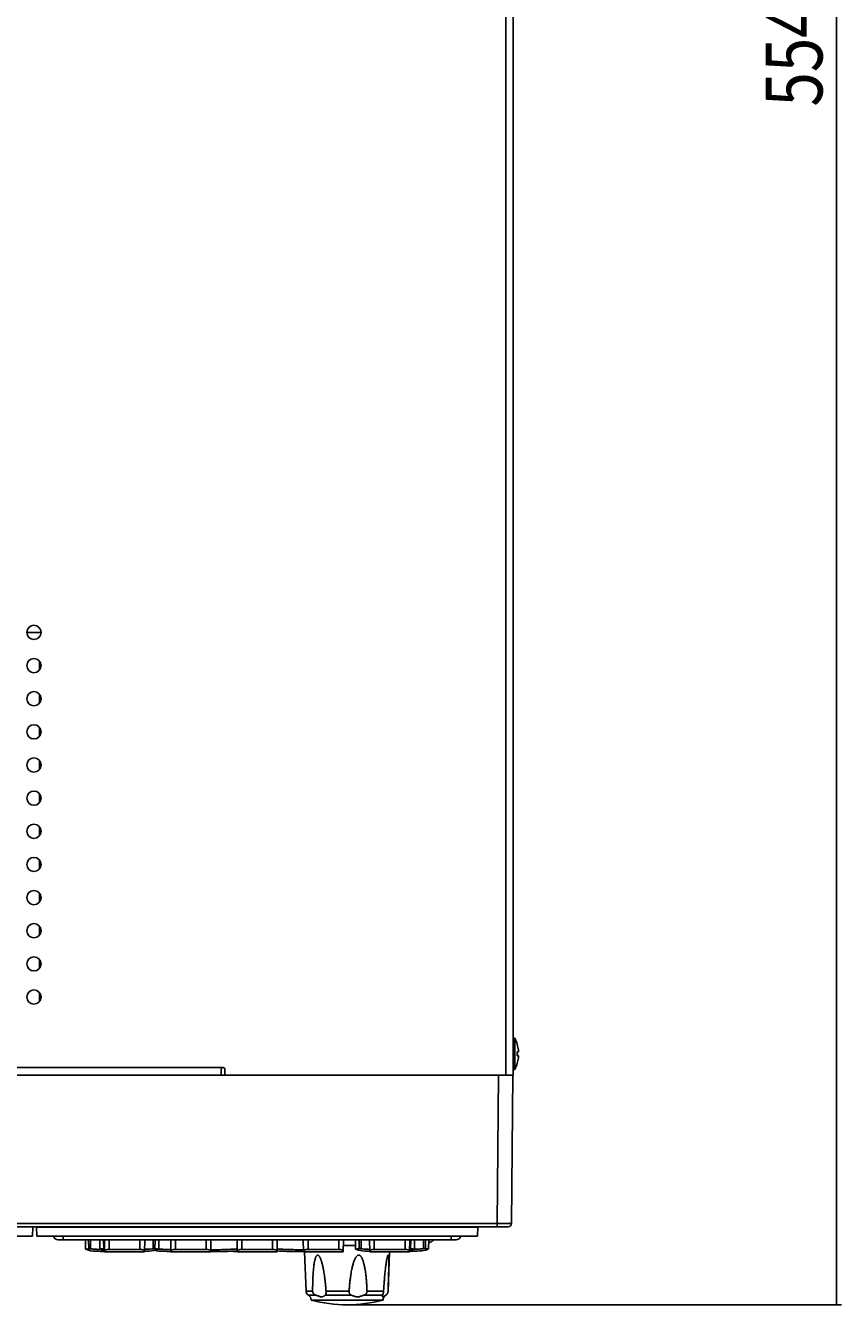
# Model space of a CAD drawing. Units: millimetres. Extents: x -178 to 855, y -254 to 635.
# Drawn here: x 52 to 225, y 81 to 351 of the extents above; entities that cross this region are included whole.
import ezdxf

# ---------------------------------------------------------------- set-up
doc = ezdxf.new("R2010")
doc.units = ezdxf.units.MM
doc.header["$MEASUREMENT"] = 0
doc.layers.get('0').update_dxf_attribs({"lineweight": 0})
doc.layers.add('05_PRT_AXIS', color=7, linetype='Continuous', lineweight=0)
doc.layers.add('05_SHT_AXIS', color=7, linetype='Continuous', lineweight=0)

# ---------------------------------------------------------------- blocks, each defined once
blk = doc.blocks.new('Block_4')
at = {"color": 2, "lineweight": 25}
for p, q in [((223.54, 81.2), (223.54, 358.25)), ((121.13, 81.2), (224.54, 81.2))]:
    blk.add_line(p, q, dxfattribs=at)
at = {"insert": (220.54, 334.25), "char_height": 0.2, "attachment_point": 7, "rotation": 90}
blk.add_mtext('\\C2;\\FTxt|b0|i0|c1;\\H12.000000;\\W0.800000;554.1', dxfattribs=at)

msp = doc.modelspace()

# ---------------------------------------------------------------- linework, layer by layer
at = {"color": 3, "lineweight": 25}
for p, q in [((153.68, 129.7), (153.68, 627.2)), ((155.18, 626.4), (155.18, 129.7)), ((55.13, 215.25), (55.13, 217.15)), ((55.13, 208.25), (55.13, 210.15)), ((55.13, 201.25), (55.13, 203.15)), ((55.13, 194.25), (55.13, 196.15)), ((55.13, 187.25), (55.13, 189.15)), ((55.13, 180.25), (55.13, 182.15)), ((55.13, 173.25), (55.13, 175.15)), ((55.13, 166.25), (55.13, 168.15)), ((55.13, 159.25), (55.13, 161.15)), ((55.13, 152.25), (55.13, 154.15)), ((55.13, 145.25), (55.13, 147.15)), ((93.93, 131.3), (-55.67, 131.3)), ((93.53, 129.7), (93.53, 130.71)), ((94.33, 129.7), (94.33, 130.9)), ((155.18, 129.7), (153.98, 129.7))]:
    msp.add_line(p, q, dxfattribs=at)
at = {"color": 7, "lineweight": 25}
for p, q in [((52.48, 223.2), (55.48, 223.2)), ((156.08, 136.2), (156.1, 136.2)), ((156.08, 134.6), (156.32, 134.6)), ((156.32, 133.8), (156.08, 133.8)), ((156.1, 132.2), (156.08, 132.2)), ((-115.42, 129.7), (153.98, 129.7)), ((151.86, 98.39), (152.13, 129.7)), ((154.86, 98.39), (155.13, 129.7)), ((-115.9, 97.7), (154.16, 97.7)), ((-113.6, 98.39), (151.86, 98.39)), ((53.72, 97.7), (53.67, 95.7)), ((54.54, 97.7), (54.59, 95.7)), ((147.72, 97.6), (54.54, 97.6)), ((147.72, 97.7), (147.67, 95.7)), ((151.86, 98.39), (151.86, 97.7)), ((53.67, 95.7), (-27.41, 95.7)), ((147.67, 95.7), (54.59, 95.7)), ((143.14, 94.9), (59.11, 94.9)), ((60.13, 94.9), (60.13, 95.7)), ((64.88, 94.9), (64.91, 92.94)), ((65.53, 94.9), (65.55, 93.05)), ((65.96, 94.9), (65.96, 93.03)), ((67.88, 94.9), (67.91, 92.97)), ((68.69, 94.9), (68.72, 93.05)), ((68.88, 94.9), (68.92, 92.4)), ((69.88, 94.9), (69.88, 92.9)), ((76.38, 94.9), (76.38, 92.9)), ((77.38, 94.9), (77.33, 92.4)), ((79.14, 94.9), (79.14, 93.04)), ((79.57, 94.9), (79.54, 93.05)), ((80.38, 94.9), (80.34, 92.97)), ((82.88, 94.9), (82.92, 92.4)), ((83.88, 94.9), (83.88, 92.9)), ((90.38, 94.9), (90.38, 92.9)), ((91.38, 94.9), (91.33, 92.4)), ((96.88, 94.9), (96.92, 92.4)), ((97.88, 94.9), (97.88, 92.9)), ((104.38, 94.9), (104.38, 92.9)), ((105.38, 94.9), (105.33, 92.4)), ((110.88, 94.9), (110.92, 92.4)), ((111.88, 94.9), (111.88, 92.9)), ((118.38, 94.9), (118.38, 92.9)), ((119.38, 94.9), (119.33, 92.4)), ((121.88, 94.9), (121.91, 92.97)), ((122.69, 94.9), (122.72, 93.05)), ((123.11, 94.9), (123.11, 93.04)), ((124.88, 94.9), (124.92, 92.4)), ((125.88, 94.9), (125.88, 92.9)), ((132.38, 94.9), (132.38, 92.9)), ((133.38, 94.9), (133.33, 92.4)), ((133.57, 94.9), (133.54, 93.05)), ((134.38, 94.9), (134.34, 92.97)), ((136.29, 94.9), (136.29, 93.08)), ((136.73, 94.9), (136.7, 93.1)), ((137.38, 94.9), (137.34, 92.99)), ((142.13, 94.9), (142.13, 95.7)), ((77.34, 92.4), (68.92, 92.4)), ((76.38, 92.9), (69.88, 92.9)), ((77.34, 92.51), (77.42, 92.51)), ((91.34, 92.4), (82.92, 92.4)), ((90.38, 92.9), (83.88, 92.9)), ((96.82, 92.6), (96.9, 92.61)), ((105.34, 92.4), (96.92, 92.4)), ((104.38, 92.9), (97.88, 92.9)), ((105.34, 92.61), (105.42, 92.6)), ((119.34, 92.4), (110.92, 92.4)), ((118.38, 92.9), (111.88, 92.9)), ((124.83, 92.51), (124.91, 92.51)), ((133.34, 92.4), (124.92, 92.4)), ((132.38, 92.9), (125.88, 92.9)), ((133.34, 92.48), (133.48, 92.49)), ((134.35, 92.92), (134.23, 92.92)), ((111.46, 84.06), (112.86, 84.06)), ((115.68, 84.06), (120.57, 84.06)), ((124.34, 84.06), (127.84, 84.06)), ((113.55, 83.24), (111.95, 83.24)), ((112.53, 82.2), (127.73, 82.2)), ((121.05, 83.24), (115.5, 83.24)), ((127.63, 83.24), (123.66, 83.24)), ((128.31, 83.24), (128.28, 83.24))]:
    msp.add_line(p, q, dxfattribs=at)
for points in [[(64.91, 92.93), (65.11, 92.85), (65.52, 92.71), (65.98, 92.62), (66.47, 92.56), (66.98, 92.53), (67.5, 92.5), (68.04, 92.48), (68.58, 92.47), (68.92, 92.47)], [(67.91, 92.97), (68.13, 92.87), (68.55, 92.74), (68.92, 92.66)], [(77.42, 92.51), (77.89, 92.54), (78.36, 92.56), (78.82, 92.6), (79.26, 92.65), (79.69, 92.73), (80.11, 92.87), (80.34, 92.97)], [(79.55, 92.71), (79.98, 92.62), (80.47, 92.56), (80.98, 92.53), (81.5, 92.5), (82.04, 92.48), (82.58, 92.47), (82.92, 92.47)], [(91.34, 92.44), (91.52, 92.44), (92.12, 92.44), (92.72, 92.44), (93.31, 92.45), (93.87, 92.46), (94.41, 92.47), (94.92, 92.49), (95.42, 92.51), (95.89, 92.54), (96.36, 92.56), (96.82, 92.6)], [(95.34, 92.51), (95.5, 92.5), (96.04, 92.48), (96.58, 92.47), (96.92, 92.47)], [(105.42, 92.6), (105.88, 92.56), (106.35, 92.54), (106.83, 92.51), (107.32, 92.49), (107.84, 92.48), (108.37, 92.46), (108.94, 92.45), (109.52, 92.44), (110.12, 92.44), (110.72, 92.44), (110.92, 92.44)], [(121.91, 92.97), (122.13, 92.87), (122.55, 92.74), (122.98, 92.65), (123.42, 92.6), (123.88, 92.56), (124.35, 92.54), (124.83, 92.51)], [(133.34, 92.66), (133.69, 92.73), (134.11, 92.87), (134.34, 92.97)], [(133.48, 92.49), (133.97, 92.51), (134.45, 92.53), (134.92, 92.55), (135.38, 92.58), (135.83, 92.61), (136.28, 92.67), (136.7, 92.75), (137.12, 92.89), (137.34, 92.99)]]:
    msp.add_lwpolyline(points, dxfattribs=at)
for points in [[(156.32, 135), (156.28, 135.41), (156.2, 135.81), (156.08, 136.2)], [(156.08, 133.8), (156.1, 134.07), (156.1, 134.33), (156.08, 134.6)], [(156.08, 132.2), (156.2, 132.59), (156.28, 132.99), (156.32, 133.4)], [(156.33, 134.88), (156.33, 134.92), (156.33, 134.96), (156.32, 135)], [(156.32, 133.4), (156.33, 133.42), (156.33, 133.45), (156.33, 133.47)], [(154.16, 97.7), (154.54, 97.7), (154.85, 98.01), (154.86, 98.39)], [(154.16, 97.7), (154.54, 97.7), (154.85, 98.01), (154.85, 98.39)], [(58.13, 95.7), (58.23, 95.24), (58.64, 94.9), (59.11, 94.9)], [(58.13, 95.7), (58.22, 95.24), (58.63, 94.9), (59.11, 94.9)], [(137.37, 94.32), (137.77, 94.4), (138.14, 94.6), (138.43, 94.9)], [(143.14, 94.9), (143.62, 94.9), (144.03, 95.24), (144.12, 95.7)], [(143.15, 94.9), (143.62, 94.9), (144.03, 95.24), (144.13, 95.7)], [(67.91, 92.89), (67.95, 92.89), (67.99, 92.89), (68.03, 92.88)], [(68.03, 92.88), (68.06, 92.88), (68.08, 92.88), (68.11, 92.88)], [(80.35, 92.98), (80.38, 92.97), (80.41, 92.97), (80.44, 92.97)], [(111.46, 84.06), (111.48, 83.72), (111.66, 83.41), (111.95, 83.24)], [(112.53, 82.2), (112.53, 82.63), (112.31, 83.02), (111.95, 83.24)], [(112.53, 82.2), (117.51, 80.87), (122.75, 80.87), (127.73, 82.2)], [(128.31, 83.24), (127.94, 83.02), (127.72, 82.63), (127.73, 82.2)]]:
    msp.add_open_spline(points, degree=3, dxfattribs=at)
for points, knots in [([(156.32, 134.6), (156.33, 134.6), (156.33, 134.6), (156.33, 134.61), (156.33, 134.61), (156.33, 134.62), (156.33, 134.62), (156.34, 134.63), (156.34, 134.63), (156.34, 134.64), (156.34, 134.65), (156.34, 134.66), (156.34, 134.67), (156.34, 134.68), (156.34, 134.69), (156.34, 134.7), (156.34, 134.71), (156.34, 134.72), (156.34, 134.74), (156.34, 134.75), (156.34, 134.77), (156.34, 134.78), (156.34, 134.8), (156.34, 134.81), (156.34, 134.83), (156.34, 134.84), (156.34, 134.86), (156.33, 134.88)], [0, 0, 0, 0, 1, 1, 1, 2, 2, 2, 3, 3, 3, 4, 4, 4, 5, 5, 5, 6, 6, 6, 7, 7, 7, 8, 8, 8, 9, 9, 9, 9]), ([(156.33, 133.47), (156.33, 133.49), (156.33, 133.51), (156.33, 133.53), (156.34, 133.54), (156.34, 133.56), (156.34, 133.58), (156.34, 133.59), (156.34, 133.61), (156.34, 133.62), (156.34, 133.64), (156.34, 133.65), (156.34, 133.66), (156.34, 133.68), (156.34, 133.69), (156.34, 133.7), (156.34, 133.71), (156.34, 133.72), (156.34, 133.74), (156.34, 133.74), (156.34, 133.75), (156.34, 133.76), (156.34, 133.77), (156.34, 133.77), (156.33, 133.78), (156.33, 133.79), (156.33, 133.79), (156.33, 133.8), (156.33, 133.8), (156.33, 133.8), (156.32, 133.8)], [0, 0, 0, 0, 1, 1, 1, 2, 2, 2, 3, 3, 3, 4, 4, 4, 5, 5, 5, 6, 6, 6, 7, 7, 7, 8, 8, 8, 9, 9, 9, 10, 10, 10, 10]), ([(151.86, 98.39), (152.11, 98.39), (152.37, 98.39), (152.63, 98.39), (152.87, 98.39), (153.12, 98.38), (153.36, 98.39), (153.56, 98.39), (153.76, 98.4), (153.98, 98.39), (154.14, 98.38), (154.31, 98.37), (154.45, 98.39), (154.54, 98.4), (154.61, 98.43), (154.75, 98.39), (154.8, 98.38), (154.85, 98.36), (154.86, 98.39)], [0, 0, 0, 0, 1, 1, 1, 2, 2, 2, 3, 3, 3, 4, 4, 4, 5, 5, 5, 6, 6, 6, 6]), ([(65.55, 93.05), (65.42, 93.02), (65.29, 92.99), (65.16, 92.97), (65.09, 92.96), (65.01, 92.95), (64.94, 92.94)], [0, 0, 0, 0, 1, 1, 1, 2, 2, 2, 2]), ([(65.96, 93.03), (65.91, 93.04), (65.85, 93.04), (65.8, 93.05), (65.75, 93.05), (65.7, 93.06), (65.66, 93.06), (65.62, 93.06), (65.59, 93.06), (65.55, 93.05)], [0, 0, 0, 0, 1, 1, 1, 2, 2, 2, 3, 3, 3, 3]), ([(67.91, 92.89), (67.59, 92.9), (67.26, 92.91), (66.94, 92.93), (66.61, 92.95), (66.28, 92.97), (65.96, 93.03)], [0, 0, 0, 0, 1, 1, 1, 2, 2, 2, 2]), ([(68.72, 93.05), (68.64, 93.04), (68.56, 93.02), (68.47, 93.01), (68.4, 93), (68.33, 93), (68.27, 92.99), (68.21, 92.98), (68.16, 92.98), (68.1, 92.98), (68.06, 92.98), (68.02, 92.98), (67.99, 92.97), (67.98, 92.97), (67.96, 92.96), (67.93, 92.97), (67.92, 92.97), (67.91, 92.98), (67.91, 92.97)], [0, 0, 0, 0, 1, 1, 1, 2, 2, 2, 3, 3, 3, 4, 4, 4, 5, 5, 5, 6, 6, 6, 6]), ([(68.91, 93.06), (68.88, 93.06), (68.85, 93.06), (68.82, 93.06), (68.79, 93.06), (68.75, 93.06), (68.72, 93.05)], [0, 0, 0, 0, 1, 1, 1, 2, 2, 2, 2]), ([(68.92, 92.6), (68.92, 92.62), (68.93, 92.64), (68.94, 92.66), (68.96, 92.68), (68.99, 92.7), (69.01, 92.72), (69.05, 92.74), (69.09, 92.76), (69.12, 92.77), (69.17, 92.79), (69.22, 92.81), (69.27, 92.82), (69.33, 92.84), (69.39, 92.85), (69.46, 92.86), (69.52, 92.88), (69.59, 92.89), (69.66, 92.89), (69.73, 92.9), (69.81, 92.9), (69.88, 92.9)], [0, 0, 0, 0, 1, 1, 1, 2, 2, 2, 3, 3, 3, 4, 4, 4, 5, 5, 5, 6, 6, 6, 7, 7, 7, 7]), ([(76.38, 92.9), (76.45, 92.9), (76.52, 92.9), (76.6, 92.89), (76.67, 92.89), (76.73, 92.88), (76.8, 92.86), (76.86, 92.85), (76.92, 92.84), (76.98, 92.82), (77.03, 92.81), (77.09, 92.79), (77.13, 92.77), (77.17, 92.76), (77.21, 92.74), (77.25, 92.72), (77.27, 92.7), (77.3, 92.68), (77.32, 92.66), (77.33, 92.64), (77.34, 92.62), (77.34, 92.6)], [0, 0, 0, 0, 1, 1, 1, 2, 2, 2, 3, 3, 3, 4, 4, 4, 5, 5, 5, 6, 6, 6, 7, 7, 7, 7]), ([(79.14, 93.04), (78.8, 92.99), (78.45, 92.97), (78.1, 92.95), (77.85, 92.94), (77.6, 92.92), (77.34, 92.91)], [0, 0, 0, 0, 1, 1, 1, 2, 2, 2, 2]), ([(79.54, 93.05), (79.5, 93.06), (79.47, 93.06), (79.43, 93.06), (79.39, 93.06), (79.34, 93.06), (79.3, 93.05), (79.25, 93.05), (79.2, 93.04), (79.14, 93.04)], [0, 0, 0, 0, 1, 1, 1, 2, 2, 2, 3, 3, 3, 3]), ([(79.54, 93.05), (79.62, 93.04), (79.7, 93.02), (79.78, 93.01), (79.85, 93), (79.92, 93), (79.99, 92.99), (80.04, 92.98), (80.1, 92.98), (80.15, 92.98), (80.19, 92.98), (80.23, 92.98), (80.26, 92.97), (80.28, 92.97), (80.3, 92.96), (80.32, 92.97), (80.33, 92.97), (80.35, 92.98), (80.34, 92.97)], [0, 0, 0, 0, 1, 1, 1, 2, 2, 2, 3, 3, 3, 4, 4, 4, 5, 5, 5, 6, 6, 6, 6]), ([(82.91, 92.87), (82.62, 92.87), (82.32, 92.88), (82.03, 92.88), (81.67, 92.9), (81.3, 92.91), (80.94, 92.93), (80.77, 92.94), (80.6, 92.95), (80.44, 92.97)], [0, 0, 0, 0, 1, 1, 1, 2, 2, 2, 3, 3, 3, 3]), ([(82.92, 92.6), (82.92, 92.62), (82.93, 92.64), (82.94, 92.66), (82.96, 92.68), (82.99, 92.7), (83.01, 92.72), (83.05, 92.74), (83.09, 92.76), (83.12, 92.77), (83.17, 92.79), (83.22, 92.81), (83.27, 92.82), (83.33, 92.84), (83.39, 92.85), (83.46, 92.86), (83.52, 92.88), (83.59, 92.89), (83.66, 92.89), (83.73, 92.9), (83.81, 92.9), (83.88, 92.9)], [0, 0, 0, 0, 1, 1, 1, 2, 2, 2, 3, 3, 3, 4, 4, 4, 5, 5, 5, 6, 6, 6, 7, 7, 7, 7]), ([(90.38, 92.9), (90.45, 92.9), (90.52, 92.9), (90.6, 92.89), (90.67, 92.89), (90.73, 92.88), (90.8, 92.86), (90.86, 92.85), (90.92, 92.84), (90.98, 92.82), (91.03, 92.81), (91.09, 92.79), (91.13, 92.77), (91.17, 92.76), (91.21, 92.74), (91.25, 92.72), (91.27, 92.7), (91.3, 92.68), (91.32, 92.66), (91.33, 92.64), (91.34, 92.62), (91.34, 92.6)], [0, 0, 0, 0, 1, 1, 1, 2, 2, 2, 3, 3, 3, 4, 4, 4, 5, 5, 5, 6, 6, 6, 7, 7, 7, 7]), ([(96.91, 93.01), (96.64, 92.98), (96.37, 92.96), (96.1, 92.95), (95.7, 92.93), (95.3, 92.91), (94.9, 92.89), (94.46, 92.87), (94.02, 92.86), (93.58, 92.85), (93.12, 92.84), (92.66, 92.84), (92.2, 92.84), (91.92, 92.84), (91.63, 92.84), (91.34, 92.84)], [0, 0, 0, 0, 1, 1, 1, 2, 2, 2, 3, 3, 3, 4, 4, 4, 5, 5, 5, 5]), ([(96.92, 92.6), (96.92, 92.62), (96.93, 92.64), (96.94, 92.66), (96.96, 92.68), (96.99, 92.7), (97.01, 92.72), (97.05, 92.74), (97.09, 92.76), (97.12, 92.77), (97.17, 92.79), (97.22, 92.81), (97.27, 92.82), (97.33, 92.84), (97.39, 92.85), (97.46, 92.86), (97.52, 92.88), (97.59, 92.89), (97.66, 92.89), (97.73, 92.9), (97.81, 92.9), (97.88, 92.9)], [0, 0, 0, 0, 1, 1, 1, 2, 2, 2, 3, 3, 3, 4, 4, 4, 5, 5, 5, 6, 6, 6, 7, 7, 7, 7]), ([(104.38, 92.9), (104.45, 92.9), (104.52, 92.9), (104.6, 92.89), (104.67, 92.89), (104.73, 92.88), (104.8, 92.86), (104.86, 92.85), (104.92, 92.84), (104.98, 92.82), (105.03, 92.81), (105.09, 92.79), (105.13, 92.77), (105.17, 92.76), (105.21, 92.74), (105.25, 92.72), (105.27, 92.7), (105.3, 92.68), (105.32, 92.66), (105.33, 92.64), (105.34, 92.62), (105.34, 92.6)], [0, 0, 0, 0, 1, 1, 1, 2, 2, 2, 3, 3, 3, 4, 4, 4, 5, 5, 5, 6, 6, 6, 7, 7, 7, 7]), ([(110.91, 92.84), (110.68, 92.84), (110.44, 92.84), (110.2, 92.84), (109.74, 92.84), (109.28, 92.84), (108.82, 92.85), (108.37, 92.86), (107.92, 92.87), (107.47, 92.89), (107.05, 92.9), (106.64, 92.92), (106.22, 92.95), (105.93, 92.96), (105.63, 92.98), (105.34, 93.01)], [0, 0, 0, 0, 1, 1, 1, 2, 2, 2, 3, 3, 3, 4, 4, 4, 5, 5, 5, 5]), ([(110.92, 92.6), (110.92, 92.62), (110.93, 92.64), (110.94, 92.66), (110.96, 92.68), (110.99, 92.7), (111.01, 92.72), (111.05, 92.74), (111.09, 92.76), (111.12, 92.77), (111.17, 92.79), (111.22, 92.81), (111.27, 92.82), (111.33, 92.84), (111.39, 92.85), (111.46, 92.86), (111.52, 92.88), (111.59, 92.89), (111.66, 92.89), (111.73, 92.9), (111.81, 92.9), (111.88, 92.9)], [0, 0, 0, 0, 1, 1, 1, 2, 2, 2, 3, 3, 3, 4, 4, 4, 5, 5, 5, 6, 6, 6, 7, 7, 7, 7]), ([(118.38, 92.9), (118.45, 92.9), (118.52, 92.9), (118.6, 92.89), (118.67, 92.89), (118.73, 92.88), (118.8, 92.86), (118.86, 92.85), (118.92, 92.84), (118.98, 92.82), (119.03, 92.81), (119.09, 92.79), (119.13, 92.77), (119.17, 92.76), (119.21, 92.74), (119.25, 92.72), (119.27, 92.7), (119.3, 92.68), (119.32, 92.66), (119.33, 92.64), (119.34, 92.62), (119.34, 92.6)], [0, 0, 0, 0, 1, 1, 1, 2, 2, 2, 3, 3, 3, 4, 4, 4, 5, 5, 5, 6, 6, 6, 7, 7, 7, 7]), ([(122.72, 93.05), (122.64, 93.04), (122.56, 93.02), (122.47, 93.01), (122.4, 93), (122.33, 93), (122.27, 92.99), (122.21, 92.98), (122.16, 92.98), (122.1, 92.98), (122.06, 92.98), (122.02, 92.98), (121.99, 92.97), (121.98, 92.97), (121.96, 92.96), (121.93, 92.97), (121.92, 92.97), (121.91, 92.98), (121.91, 92.97)], [0, 0, 0, 0, 1, 1, 1, 2, 2, 2, 3, 3, 3, 4, 4, 4, 5, 5, 5, 6, 6, 6, 6]), ([(123.11, 93.04), (123.06, 93.04), (123.01, 93.05), (122.96, 93.05), (122.91, 93.06), (122.87, 93.06), (122.82, 93.06), (122.79, 93.06), (122.75, 93.06), (122.72, 93.05)], [0, 0, 0, 0, 1, 1, 1, 2, 2, 2, 3, 3, 3, 3]), ([(124.91, 92.91), (124.68, 92.92), (124.45, 92.93), (124.22, 92.95), (123.85, 92.97), (123.48, 92.98), (123.11, 93.04)], [0, 0, 0, 0, 1, 1, 1, 2, 2, 2, 2]), ([(124.92, 92.6), (124.92, 92.62), (124.93, 92.64), (124.94, 92.66), (124.96, 92.68), (124.99, 92.7), (125.01, 92.72), (125.05, 92.74), (125.09, 92.76), (125.12, 92.77), (125.17, 92.79), (125.22, 92.81), (125.27, 92.82), (125.33, 92.84), (125.39, 92.85), (125.46, 92.86), (125.52, 92.88), (125.59, 92.89), (125.66, 92.89), (125.73, 92.9), (125.81, 92.9), (125.88, 92.9)], [0, 0, 0, 0, 1, 1, 1, 2, 2, 2, 3, 3, 3, 4, 4, 4, 5, 5, 5, 6, 6, 6, 7, 7, 7, 7]), ([(132.38, 92.9), (132.45, 92.9), (132.52, 92.9), (132.6, 92.89), (132.67, 92.89), (132.73, 92.88), (132.8, 92.86), (132.86, 92.85), (132.92, 92.84), (132.98, 92.82), (133.03, 92.81), (133.09, 92.79), (133.13, 92.77), (133.17, 92.76), (133.21, 92.74), (133.25, 92.72), (133.27, 92.7), (133.3, 92.68), (133.32, 92.66), (133.33, 92.64), (133.34, 92.62), (133.34, 92.6)], [0, 0, 0, 0, 1, 1, 1, 2, 2, 2, 3, 3, 3, 4, 4, 4, 5, 5, 5, 6, 6, 6, 7, 7, 7, 7]), ([(133.54, 93.05), (133.5, 93.06), (133.47, 93.06), (133.43, 93.06), (133.41, 93.06), (133.38, 93.06), (133.35, 93.06)], [0, 0, 0, 0, 1, 1, 1, 2, 2, 2, 2]), ([(133.54, 93.05), (133.62, 93.04), (133.7, 93.02), (133.78, 93.01), (133.85, 93), (133.92, 93), (133.99, 92.99), (134.04, 92.98), (134.1, 92.98), (134.15, 92.98), (134.19, 92.98), (134.23, 92.98), (134.26, 92.97), (134.28, 92.97), (134.3, 92.96), (134.32, 92.97), (134.33, 92.97), (134.35, 92.98), (134.34, 92.97)], [0, 0, 0, 0, 1, 1, 1, 2, 2, 2, 3, 3, 3, 4, 4, 4, 5, 5, 5, 6, 6, 6, 6]), ([(136.29, 93.08), (135.97, 93.02), (135.64, 93), (135.31, 92.98), (134.99, 92.96), (134.67, 92.94), (134.35, 92.92)], [0, 0, 0, 0, 1, 1, 1, 2, 2, 2, 2]), ([(136.7, 93.1), (136.67, 93.1), (136.64, 93.11), (136.6, 93.11), (136.55, 93.11), (136.51, 93.1), (136.46, 93.1), (136.4, 93.09), (136.35, 93.08), (136.29, 93.08)], [0, 0, 0, 0, 1, 1, 1, 2, 2, 2, 3, 3, 3, 3]), ([(136.7, 93.1), (136.83, 93.07), (136.97, 93.04), (137.1, 93.02), (137.17, 93.01), (137.24, 93), (137.32, 92.99)], [0, 0, 0, 0, 1, 1, 1, 2, 2, 2, 2]), ([(115.48, 86.32), (115.47, 86.45), (115.45, 86.58), (115.44, 86.7), (115.41, 86.94), (115.38, 87.17), (115.34, 87.41), (115.31, 87.61), (115.28, 87.82), (115.25, 88.03), (115.22, 88.21), (115.19, 88.4), (115.15, 88.58), (115.12, 88.75), (115.09, 88.91), (115.06, 89.07), (115.03, 89.22), (115, 89.36), (114.96, 89.51), (114.93, 89.63), (114.9, 89.76), (114.87, 89.88), (114.84, 89.99), (114.81, 90.11), (114.78, 90.22), (114.75, 90.31), (114.72, 90.41), (114.69, 90.51), (114.66, 90.59), (114.63, 90.68), (114.6, 90.77), (114.57, 90.84), (114.54, 90.92), (114.51, 90.99), (114.48, 91.06), (114.45, 91.12), (114.42, 91.18), (114.39, 91.24), (114.36, 91.3), (114.33, 91.35), (114.3, 91.4), (114.27, 91.45), (114.24, 91.49), (114.21, 91.53), (114.18, 91.56), (114.15, 91.59), (114.12, 91.62), (114.09, 91.65), (114.05, 91.66), (114.03, 91.68), (114, 91.69), (113.96, 91.7), (113.94, 91.7), (113.91, 91.7), (113.88, 91.7), (113.85, 91.69), (113.82, 91.68), (113.8, 91.66), (113.77, 91.64), (113.74, 91.62), (113.71, 91.59), (113.68, 91.56), (113.66, 91.53), (113.63, 91.49), (113.61, 91.45), (113.58, 91.4), (113.56, 91.35), (113.53, 91.3), (113.51, 91.25), (113.49, 91.19), (113.46, 91.13), (113.44, 91.07), (113.42, 91), (113.4, 90.93), (113.38, 90.86), (113.36, 90.78), (113.34, 90.7), (113.32, 90.62), (113.3, 90.54), (113.28, 90.45), (113.26, 90.36), (113.24, 90.26), (113.22, 90.16), (113.2, 90.06), (113.19, 89.95), (113.17, 89.83), (113.15, 89.72), (113.14, 89.6), (113.12, 89.46), (113.1, 89.32), (113.08, 89.19), (113.07, 89.03), (113.05, 88.87), (113.03, 88.72), (113.02, 88.54), (113, 88.36), (112.99, 88.17), (112.97, 87.97), (112.96, 87.76), (112.95, 87.55), (112.93, 87.31), (112.92, 87.07), (112.91, 86.83), (112.9, 86.56), (112.89, 86.28), (112.88, 86.01), (112.87, 85.69), (112.87, 85.38), (112.86, 85.06), (112.86, 84.73), (112.86, 84.4), (112.86, 84.06)], [0, 0, 0, 0, 1, 1, 1, 2, 2, 2, 3, 3, 3, 4, 4, 4, 5, 5, 5, 6, 6, 6, 7, 7, 7, 8, 8, 8, 9, 9, 9, 10, 10, 10, 11, 11, 11, 12, 12, 12, 13, 13, 13, 14, 14, 14, 15, 15, 15, 16, 16, 16, 17, 17, 17, 18, 18, 18, 19, 19, 19, 20, 20, 20, 21, 21, 21, 22, 22, 22, 23, 23, 23, 24, 24, 24, 25, 25, 25, 26, 26, 26, 27, 27, 27, 28, 28, 28, 29, 29, 29, 30, 30, 30, 31, 31, 31, 32, 32, 32, 33, 33, 33, 34, 34, 34, 35, 35, 35, 36, 36, 36, 37, 37, 37, 37]), ([(124.34, 84.06), (124.33, 84.38), (124.32, 84.7), (124.3, 85.02), (124.29, 85.31), (124.27, 85.61), (124.25, 85.91), (124.23, 86.18), (124.21, 86.44), (124.19, 86.7), (124.16, 86.94), (124.14, 87.17), (124.11, 87.41), (124.09, 87.61), (124.06, 87.82), (124.03, 88.03), (124.01, 88.21), (123.98, 88.4), (123.95, 88.58), (123.92, 88.75), (123.89, 88.91), (123.86, 89.07), (123.83, 89.22), (123.8, 89.36), (123.77, 89.51), (123.74, 89.63), (123.71, 89.76), (123.68, 89.88), (123.65, 89.99), (123.62, 90.11), (123.59, 90.22), (123.56, 90.31), (123.53, 90.41), (123.5, 90.51), (123.47, 90.59), (123.44, 90.68), (123.4, 90.77), (123.37, 90.84), (123.34, 90.92), (123.3, 90.99), (123.27, 91.06), (123.24, 91.12), (123.2, 91.18), (123.17, 91.24), (123.14, 91.3), (123.1, 91.35), (123.06, 91.4), (123.03, 91.45), (122.99, 91.49), (122.95, 91.53), (122.92, 91.56), (122.87, 91.59), (122.84, 91.62), (122.8, 91.65), (122.76, 91.66), (122.72, 91.68), (122.68, 91.69), (122.64, 91.7), (122.6, 91.7), (122.57, 91.7), (122.53, 91.7), (122.49, 91.69), (122.45, 91.68), (122.42, 91.66), (122.37, 91.64), (122.33, 91.62), (122.3, 91.59), (122.26, 91.56), (122.22, 91.53), (122.18, 91.49), (122.14, 91.45), (122.1, 91.4), (122.07, 91.35), (122.03, 91.3), (121.99, 91.25), (121.96, 91.19), (121.92, 91.13), (121.88, 91.07), (121.85, 91), (121.81, 90.93), (121.78, 90.86), (121.75, 90.78), (121.71, 90.7), (121.68, 90.62), (121.64, 90.54), (121.61, 90.45), (121.57, 90.36), (121.54, 90.26), (121.51, 90.16), (121.47, 90.06), (121.44, 89.95), (121.4, 89.83), (121.37, 89.72), (121.34, 89.6), (121.3, 89.46), (121.27, 89.33), (121.23, 89.19), (121.2, 89.03), (121.16, 88.87), (121.13, 88.72), (121.09, 88.54), (121.06, 88.36), (121.02, 88.17), (120.99, 87.97), (120.95, 87.76), (120.92, 87.55), (120.88, 87.31), (120.85, 87.07), (120.82, 86.83), (120.78, 86.56), (120.75, 86.28), (120.72, 86.01), (120.69, 85.69), (120.66, 85.38), (120.63, 85.06), (120.61, 84.73), (120.59, 84.4), (120.57, 84.06)], [0, 0, 0, 0, 1, 1, 1, 2, 2, 2, 3, 3, 3, 4, 4, 4, 5, 5, 5, 6, 6, 6, 7, 7, 7, 8, 8, 8, 9, 9, 9, 10, 10, 10, 11, 11, 11, 12, 12, 12, 13, 13, 13, 14, 14, 14, 15, 15, 15, 16, 16, 16, 17, 17, 17, 18, 18, 18, 19, 19, 19, 20, 20, 20, 21, 21, 21, 22, 22, 22, 23, 23, 23, 24, 24, 24, 25, 25, 25, 26, 26, 26, 27, 27, 27, 28, 28, 28, 29, 29, 29, 30, 30, 30, 31, 31, 31, 32, 32, 32, 33, 33, 33, 34, 34, 34, 35, 35, 35, 36, 36, 36, 37, 37, 37, 38, 38, 38, 39, 39, 39, 39]), ([(128.58, 91.14), (128.57, 91.09), (128.57, 91.05), (128.56, 91), (128.54, 90.93), (128.53, 90.86), (128.51, 90.78), (128.5, 90.7), (128.49, 90.62), (128.47, 90.54), (128.46, 90.45), (128.44, 90.36), (128.43, 90.26), (128.41, 90.16), (128.4, 90.06), (128.38, 89.95), (128.36, 89.83), (128.35, 89.72), (128.33, 89.6), (128.31, 89.46), (128.3, 89.32), (128.28, 89.19), (128.26, 89.03), (128.24, 88.87), (128.22, 88.72), (128.2, 88.54), (128.18, 88.36), (128.16, 88.17), (128.14, 87.97), (128.12, 87.76), (128.1, 87.55), (128.08, 87.31), (128.06, 87.07), (128.04, 86.83), (128.01, 86.56), (127.99, 86.28), (127.97, 86.01), (127.94, 85.69), (127.92, 85.38), (127.9, 85.06), (127.88, 84.73), (127.86, 84.4), (127.84, 84.06)], [0, 0, 0, 0, 1, 1, 1, 2, 2, 2, 3, 3, 3, 4, 4, 4, 5, 5, 5, 6, 6, 6, 7, 7, 7, 8, 8, 8, 9, 9, 9, 10, 10, 10, 11, 11, 11, 12, 12, 12, 13, 13, 13, 14, 14, 14, 14]), ([(128.79, 84.06), (128.8, 84.38), (128.81, 84.7), (128.82, 85.02), (128.83, 85.31), (128.84, 85.61), (128.85, 85.91), (128.86, 86.18), (128.87, 86.44), (128.88, 86.7), (128.88, 86.94), (128.89, 87.17), (128.9, 87.41), (128.9, 87.61), (128.91, 87.82), (128.91, 88.03), (128.92, 88.21), (128.92, 88.4), (128.92, 88.58), (128.93, 88.75), (128.93, 88.91), (128.93, 89.07), (128.94, 89.22), (128.94, 89.36), (128.94, 89.51), (128.94, 89.63), (128.94, 89.76), (128.94, 89.88), (128.94, 89.99), (128.94, 90.11), (128.94, 90.22), (128.94, 90.31), (128.94, 90.41), (128.94, 90.51), (128.93, 90.59), (128.93, 90.68), (128.93, 90.77), (128.93, 90.84), (128.92, 90.92), (128.92, 90.99), (128.92, 91.06), (128.91, 91.12), (128.91, 91.18), (128.91, 91.24), (128.9, 91.3), (128.9, 91.35), (128.89, 91.4), (128.89, 91.44), (128.88, 91.49), (128.87, 91.52), (128.87, 91.56), (128.86, 91.59), (128.85, 91.62), (128.84, 91.64), (128.83, 91.66), (128.83, 91.68), (128.82, 91.69), (128.81, 91.7), (128.8, 91.7), (128.79, 91.7), (128.78, 91.7), (128.76, 91.69), (128.75, 91.68), (128.75, 91.66), (128.73, 91.64), (128.72, 91.62), (128.71, 91.59), (128.7, 91.56), (128.69, 91.52), (128.67, 91.49), (128.66, 91.44), (128.65, 91.4), (128.64, 91.35), (128.62, 91.3), (128.61, 91.25), (128.6, 91.19), (128.59, 91.17), (128.59, 91.15), (128.58, 91.14)], [0, 0, 0, 0, 1, 1, 1, 2, 2, 2, 3, 3, 3, 4, 4, 4, 5, 5, 5, 6, 6, 6, 7, 7, 7, 8, 8, 8, 9, 9, 9, 10, 10, 10, 11, 11, 11, 12, 12, 12, 13, 13, 13, 14, 14, 14, 15, 15, 15, 16, 16, 16, 17, 17, 17, 18, 18, 18, 19, 19, 19, 20, 20, 20, 21, 21, 21, 22, 22, 22, 23, 23, 23, 24, 24, 24, 25, 25, 25, 26, 26, 26, 26]), ([(112.86, 84.06), (112.86, 84.05), (112.86, 84.04), (112.86, 84.03), (112.86, 84.02), (112.86, 84.01), (112.86, 84), (112.86, 83.99), (112.86, 83.98), (112.86, 83.97), (112.86, 83.96), (112.86, 83.95), (112.86, 83.93), (112.87, 83.92), (112.87, 83.91), (112.87, 83.9), (112.87, 83.88), (112.88, 83.87), (112.88, 83.86), (112.88, 83.84), (112.89, 83.83), (112.89, 83.81), (112.9, 83.79), (112.9, 83.78), (112.91, 83.76), (112.92, 83.74), (112.92, 83.73), (112.93, 83.71), (112.94, 83.69), (112.95, 83.68), (112.96, 83.66), (112.97, 83.65), (112.98, 83.63), (112.99, 83.62), (113, 83.6), (113.01, 83.59), (113.03, 83.58), (113.04, 83.56), (113.05, 83.55), (113.06, 83.53), (113.08, 83.52), (113.09, 83.51), (113.11, 83.49), (113.12, 83.48), (113.13, 83.47), (113.15, 83.46), (113.16, 83.44), (113.18, 83.43), (113.19, 83.42), (113.21, 83.41), (113.22, 83.4), (113.24, 83.39), (113.25, 83.38), (113.27, 83.37), (113.29, 83.36), (113.31, 83.35), (113.32, 83.34), (113.34, 83.33), (113.36, 83.32), (113.38, 83.31), (113.4, 83.3), (113.43, 83.29), (113.45, 83.28), (113.47, 83.27), (113.5, 83.26), (113.52, 83.25), (113.55, 83.24)], [0, 0, 0, 0, 1, 1, 1, 2, 2, 2, 3, 3, 3, 4, 4, 4, 5, 5, 5, 6, 6, 6, 7, 7, 7, 8, 8, 8, 9, 9, 9, 10, 10, 10, 11, 11, 11, 12, 12, 12, 13, 13, 13, 14, 14, 14, 15, 15, 15, 16, 16, 16, 17, 17, 17, 18, 18, 18, 19, 19, 19, 20, 20, 20, 21, 21, 21, 22, 22, 22, 22]), ([(115.68, 84.06), (115.66, 84.38), (115.63, 84.7), (115.61, 85.02), (115.58, 85.31), (115.56, 85.61), (115.53, 85.91), (115.51, 86.05), (115.5, 86.18), (115.48, 86.32)], [0, 0, 0, 0, 1, 1, 1, 2, 2, 2, 3, 3, 3, 3]), ([(115.7, 83.82), (115.69, 83.82), (115.69, 83.83), (115.69, 83.83), (115.69, 83.85), (115.69, 83.86), (115.69, 83.87), (115.69, 83.89), (115.69, 83.9), (115.69, 83.91), (115.69, 83.92), (115.69, 83.93), (115.69, 83.94), (115.68, 83.95), (115.68, 83.96), (115.68, 83.97), (115.68, 83.98), (115.68, 83.99), (115.68, 84), (115.68, 84.01), (115.68, 84.02), (115.68, 84.03), (115.68, 84.04), (115.68, 84.05), (115.68, 84.06)], [0, 0, 0, 0, 1, 1, 1, 2, 2, 2, 3, 3, 3, 4, 4, 4, 5, 5, 5, 6, 6, 6, 7, 7, 7, 8, 8, 8, 8]), ([(120.57, 84.06), (120.57, 84.05), (120.57, 84.04), (120.57, 84.03), (120.57, 84.02), (120.57, 84.01), (120.57, 84), (120.57, 83.99), (120.57, 83.98), (120.57, 83.97), (120.57, 83.96), (120.56, 83.95), (120.56, 83.93), (120.56, 83.92), (120.56, 83.91), (120.56, 83.9), (120.57, 83.88), (120.57, 83.87), (120.57, 83.86), (120.57, 83.84), (120.57, 83.83), (120.57, 83.81), (120.57, 83.79), (120.57, 83.78), (120.58, 83.76), (120.58, 83.74), (120.58, 83.73), (120.59, 83.71), (120.59, 83.69), (120.6, 83.68), (120.61, 83.66), (120.61, 83.65), (120.62, 83.63), (120.63, 83.62), (120.63, 83.6), (120.64, 83.59), (120.65, 83.58), (120.66, 83.56), (120.67, 83.55), (120.68, 83.53), (120.68, 83.52), (120.69, 83.51), (120.7, 83.49), (120.72, 83.48), (120.73, 83.47), (120.74, 83.46), (120.75, 83.44), (120.76, 83.43), (120.77, 83.42), (120.78, 83.41), (120.79, 83.4), (120.8, 83.39), (120.81, 83.38), (120.83, 83.37), (120.84, 83.36), (120.85, 83.35), (120.87, 83.34), (120.88, 83.33), (120.9, 83.32), (120.91, 83.31), (120.93, 83.3), (120.95, 83.29), (120.97, 83.28), (120.98, 83.27), (121.01, 83.26), (121.03, 83.25), (121.05, 83.24)], [0, 0, 0, 0, 1, 1, 1, 2, 2, 2, 3, 3, 3, 4, 4, 4, 5, 5, 5, 6, 6, 6, 7, 7, 7, 8, 8, 8, 9, 9, 9, 10, 10, 10, 11, 11, 11, 12, 12, 12, 13, 13, 13, 14, 14, 14, 15, 15, 15, 16, 16, 16, 17, 17, 17, 18, 18, 18, 19, 19, 19, 20, 20, 20, 21, 21, 21, 22, 22, 22, 22]), ([(123.66, 83.24), (123.68, 83.25), (123.71, 83.26), (123.74, 83.27), (123.77, 83.28), (123.79, 83.29), (123.82, 83.3), (123.84, 83.31), (123.87, 83.33), (123.89, 83.34), (123.91, 83.35), (123.93, 83.36), (123.95, 83.37), (123.97, 83.38), (123.99, 83.39), (124, 83.41), (124.02, 83.42), (124.04, 83.43), (124.06, 83.45), (124.07, 83.46), (124.09, 83.47), (124.1, 83.48), (124.12, 83.5), (124.13, 83.51), (124.14, 83.52), (124.16, 83.54), (124.17, 83.55), (124.18, 83.56), (124.19, 83.58), (124.2, 83.59), (124.22, 83.6), (124.23, 83.62), (124.24, 83.63), (124.25, 83.65), (124.26, 83.66), (124.27, 83.68), (124.27, 83.7), (124.28, 83.71), (124.29, 83.73), (124.3, 83.75), (124.3, 83.76), (124.31, 83.78), (124.31, 83.79), (124.32, 83.81), (124.32, 83.82), (124.32, 83.83), (124.32, 83.85), (124.33, 83.86), (124.33, 83.87), (124.33, 83.89), (124.33, 83.9), (124.33, 83.91), (124.34, 83.92), (124.34, 83.93), (124.34, 83.94), (124.34, 83.95), (124.34, 83.96), (124.34, 83.97), (124.34, 83.98), (124.34, 83.99), (124.34, 84), (124.34, 84.01), (124.34, 84.02), (124.34, 84.03), (124.34, 84.04), (124.34, 84.05), (124.34, 84.06)], [0, 0, 0, 0, 1, 1, 1, 2, 2, 2, 3, 3, 3, 4, 4, 4, 5, 5, 5, 6, 6, 6, 7, 7, 7, 8, 8, 8, 9, 9, 9, 10, 10, 10, 11, 11, 11, 12, 12, 12, 13, 13, 13, 14, 14, 14, 15, 15, 15, 16, 16, 16, 17, 17, 17, 18, 18, 18, 19, 19, 19, 20, 20, 20, 21, 21, 21, 22, 22, 22, 22]), ([(127.84, 84.06), (127.84, 84.05), (127.84, 84.04), (127.84, 84.03), (127.84, 84.02), (127.84, 84.01), (127.84, 84), (127.84, 83.99), (127.83, 83.98), (127.83, 83.97), (127.83, 83.96), (127.83, 83.95), (127.83, 83.93), (127.83, 83.92), (127.83, 83.91), (127.82, 83.9), (127.82, 83.88), (127.82, 83.87), (127.82, 83.86), (127.81, 83.84), (127.81, 83.83), (127.81, 83.81), (127.8, 83.79), (127.8, 83.78), (127.8, 83.76), (127.79, 83.75), (127.79, 83.73), (127.78, 83.71), (127.78, 83.7), (127.78, 83.68), (127.77, 83.66), (127.77, 83.65), (127.77, 83.63), (127.76, 83.62), (127.76, 83.6), (127.76, 83.59), (127.75, 83.58), (127.75, 83.56), (127.74, 83.55), (127.74, 83.53), (127.74, 83.52), (127.73, 83.51), (127.73, 83.49), (127.72, 83.48), (127.72, 83.47), (127.72, 83.46), (127.71, 83.44), (127.71, 83.43), (127.7, 83.42), (127.7, 83.41), (127.7, 83.4), (127.69, 83.39), (127.69, 83.38), (127.68, 83.37), (127.68, 83.36), (127.68, 83.35), (127.67, 83.34), (127.67, 83.33), (127.66, 83.32), (127.66, 83.31), (127.65, 83.3), (127.65, 83.29), (127.65, 83.28), (127.64, 83.27), (127.64, 83.26), (127.63, 83.25), (127.63, 83.24)], [0, 0, 0, 0, 1, 1, 1, 2, 2, 2, 3, 3, 3, 4, 4, 4, 5, 5, 5, 6, 6, 6, 7, 7, 7, 8, 8, 8, 9, 9, 9, 10, 10, 10, 11, 11, 11, 12, 12, 12, 13, 13, 13, 14, 14, 14, 15, 15, 15, 16, 16, 16, 17, 17, 17, 18, 18, 18, 19, 19, 19, 20, 20, 20, 21, 21, 21, 22, 22, 22, 22]), ([(128.28, 83.24), (128.3, 83.25), (128.32, 83.26), (128.34, 83.27), (128.35, 83.28), (128.37, 83.29), (128.39, 83.3), (128.4, 83.31), (128.42, 83.33), (128.43, 83.34), (128.44, 83.35), (128.46, 83.36), (128.47, 83.37), (128.48, 83.38), (128.5, 83.4), (128.51, 83.41), (128.52, 83.42), (128.53, 83.43), (128.54, 83.45), (128.56, 83.46), (128.57, 83.47), (128.58, 83.48), (128.59, 83.5), (128.6, 83.51), (128.61, 83.52), (128.62, 83.54), (128.63, 83.55), (128.63, 83.56), (128.64, 83.58), (128.65, 83.59), (128.66, 83.6), (128.67, 83.62), (128.68, 83.63), (128.68, 83.65), (128.69, 83.66), (128.7, 83.68), (128.71, 83.7), (128.71, 83.71), (128.72, 83.73), (128.73, 83.75), (128.73, 83.76), (128.74, 83.78), (128.74, 83.79), (128.75, 83.81), (128.75, 83.82), (128.76, 83.83), (128.76, 83.85), (128.76, 83.86), (128.77, 83.87), (128.77, 83.89), (128.77, 83.9), (128.77, 83.91), (128.78, 83.92), (128.78, 83.93), (128.78, 83.94), (128.78, 83.95), (128.78, 83.96), (128.78, 83.97), (128.78, 83.98), (128.79, 83.99), (128.79, 84), (128.79, 84.01), (128.79, 84.02), (128.79, 84.03), (128.79, 84.04), (128.79, 84.05), (128.79, 84.06)], [0, 0, 0, 0, 1, 1, 1, 2, 2, 2, 3, 3, 3, 4, 4, 4, 5, 5, 5, 6, 6, 6, 7, 7, 7, 8, 8, 8, 9, 9, 9, 10, 10, 10, 11, 11, 11, 12, 12, 12, 13, 13, 13, 14, 14, 14, 15, 15, 15, 16, 16, 16, 17, 17, 17, 18, 18, 18, 19, 19, 19, 20, 20, 20, 21, 21, 21, 22, 22, 22, 22]), ([(115.5, 83.24), (115.45, 83.2), (115.4, 83.15), (115.34, 83.11), (115.29, 83.07), (115.23, 83.03), (115.17, 83), (115.11, 82.97), (115.05, 82.94), (114.99, 82.91), (114.93, 82.89), (114.87, 82.88), (114.8, 82.87), (114.74, 82.86), (114.68, 82.87), (114.61, 82.87), (114.54, 82.88), (114.47, 82.9), (114.4, 82.92), (114.31, 82.94), (114.23, 82.97), (114.15, 83.01), (114.05, 83.04), (113.96, 83.08), (113.87, 83.12), (113.76, 83.16), (113.66, 83.2), (113.55, 83.24)], [0, 0, 0, 0, 1, 1, 1, 2, 2, 2, 3, 3, 3, 4, 4, 4, 5, 5, 5, 6, 6, 6, 7, 7, 7, 8, 8, 8, 9, 9, 9, 9]), ([(115.5, 83.24), (115.51, 83.25), (115.52, 83.26), (115.53, 83.27), (115.54, 83.28), (115.55, 83.29), (115.56, 83.3), (115.57, 83.31), (115.58, 83.33), (115.59, 83.34), (115.59, 83.35), (115.6, 83.36), (115.61, 83.37), (115.61, 83.38), (115.62, 83.4), (115.62, 83.41), (115.63, 83.42), (115.63, 83.43), (115.64, 83.45), (115.64, 83.46), (115.65, 83.47), (115.65, 83.48), (115.66, 83.5), (115.66, 83.51), (115.66, 83.52), (115.67, 83.54), (115.67, 83.55), (115.67, 83.56), (115.68, 83.58), (115.68, 83.59), (115.68, 83.6), (115.69, 83.62), (115.69, 83.63), (115.69, 83.65), (115.69, 83.66), (115.69, 83.68), (115.69, 83.7), (115.7, 83.71), (115.7, 83.73), (115.7, 83.75), (115.7, 83.76), (115.7, 83.78), (115.7, 83.79), (115.7, 83.8), (115.7, 83.81), (115.7, 83.82)], [0, 0, 0, 0, 1, 1, 1, 2, 2, 2, 3, 3, 3, 4, 4, 4, 5, 5, 5, 6, 6, 6, 7, 7, 7, 8, 8, 8, 9, 9, 9, 10, 10, 10, 11, 11, 11, 12, 12, 12, 13, 13, 13, 14, 14, 14, 15, 15, 15, 15]), ([(123.66, 83.24), (123.53, 83.2), (123.41, 83.16), (123.29, 83.11), (123.19, 83.08), (123.08, 83.04), (122.97, 83), (122.87, 82.97), (122.77, 82.94), (122.67, 82.91), (122.58, 82.89), (122.49, 82.88), (122.4, 82.87), (122.31, 82.86), (122.23, 82.86), (122.14, 82.87), (122.05, 82.88), (121.97, 82.9), (121.88, 82.92), (121.79, 82.94), (121.7, 82.97), (121.61, 83.01), (121.51, 83.04), (121.42, 83.08), (121.33, 83.12), (121.24, 83.16), (121.14, 83.2), (121.05, 83.24)], [0, 0, 0, 0, 1, 1, 1, 2, 2, 2, 3, 3, 3, 4, 4, 4, 5, 5, 5, 6, 6, 6, 7, 7, 7, 8, 8, 8, 9, 9, 9, 9]), ([(127.59, 83.06), (127.59, 83.08), (127.59, 83.1), (127.59, 83.12), (127.6, 83.16), (127.61, 83.2), (127.63, 83.24)], [0, 0, 0, 0, 1, 1, 1, 2, 2, 2, 2]), ([(128.28, 83.24), (128.21, 83.2), (128.15, 83.16), (128.08, 83.11), (128.03, 83.08), (127.98, 83.04), (127.93, 83), (127.89, 82.97), (127.85, 82.94), (127.81, 82.91), (127.78, 82.9), (127.75, 82.88), (127.72, 82.87), (127.7, 82.87), (127.68, 82.86), (127.66, 82.87), (127.64, 82.88), (127.62, 82.9), (127.61, 82.92), (127.6, 82.95), (127.59, 82.98), (127.59, 83.01), (127.59, 83.03), (127.59, 83.04), (127.59, 83.06)], [0, 0, 0, 0, 1, 1, 1, 2, 2, 2, 3, 3, 3, 4, 4, 4, 5, 5, 5, 6, 6, 6, 7, 7, 7, 8, 8, 8, 8])]:
    msp.add_open_spline(points, degree=3, knots=knots, dxfattribs=at)
at = {"color": 3, "lineweight": 25}
for points in [[(93.54, 130.82), (93.53, 130.78), (93.53, 130.75), (93.53, 130.71)], [(93.93, 131.3), (93.9, 131.3), (93.87, 131.3), (93.84, 131.29)], [(94.33, 130.9), (94.33, 131.12), (94.15, 131.3), (93.93, 131.3)]]:
    msp.add_open_spline(points, degree=3, dxfattribs=at)
msp.add_open_spline([(93.84, 131.29), (93.82, 131.28), (93.79, 131.27), (93.77, 131.25), (93.72, 131.22), (93.67, 131.17), (93.64, 131.12), (93.6, 131.06), (93.58, 130.99), (93.56, 130.93), (93.55, 130.89), (93.54, 130.86), (93.54, 130.82)], degree=3, knots=[0, 0, 0, 0, 1, 1, 1, 2, 2, 2, 3, 3, 3, 4, 4, 4, 4], dxfattribs=at)
at = {"layer": '05_PRT_AXIS', "color": 7, "lineweight": 25}
for p, q in [((155.33, 137.5), (155.18, 137.35)), ((155.58, 137.5), (155.33, 137.5)), ((155.33, 137.5), (155.33, 130.9)), ((155.58, 137.5), (155.58, 130.9)), ((155.33, 130.9), (155.18, 131.05)), ((155.58, 130.9), (155.33, 130.9)), ((111.46, 84.06), (111.17, 92.4)), ((119.36, 93.7), (121.9, 93.7)), ((128.79, 84.06), (129.08, 92.4))]:
    msp.add_line(p, q, dxfattribs=at)
for points in [[(156.09, 136.21), (155.96, 136.65), (155.79, 137.09), (155.58, 137.5)], [(155.58, 130.9), (155.79, 131.32), (155.96, 131.75), (156.09, 132.2)]]:
    msp.add_open_spline(points, degree=3, dxfattribs=at)
at = {"layer": '05_SHT_AXIS', "color": 3, "lineweight": 25}
for centre in [(53.98, 223.2), (53.98, 216.2), (53.98, 209.2), (53.98, 202.2), (53.98, 195.2), (53.98, 188.2), (53.98, 181.2), (53.98, 174.2), (53.98, 167.2), (53.98, 160.2), (53.98, 153.2), (53.98, 146.2)]:
    msp.add_circle(centre, 1.5, dxfattribs=at)
at = {"layer": '05_SHT_AXIS', "color": 7, "lineweight": 25}
for points in [[(55.34, 215.58), (55.28, 215.67), (55.21, 215.74), (55.13, 215.81)], [(55.34, 208.58), (55.28, 208.67), (55.21, 208.74), (55.13, 208.81)], [(55.34, 201.58), (55.28, 201.67), (55.21, 201.74), (55.13, 201.81)], [(55.34, 194.58), (55.28, 194.67), (55.21, 194.74), (55.13, 194.81)], [(55.34, 187.58), (55.28, 187.67), (55.21, 187.74), (55.13, 187.81)], [(55.34, 180.58), (55.28, 180.67), (55.21, 180.74), (55.13, 180.81)], [(55.34, 173.58), (55.28, 173.67), (55.21, 173.74), (55.13, 173.81)], [(55.34, 166.58), (55.28, 166.67), (55.21, 166.74), (55.13, 166.81)], [(55.34, 159.58), (55.28, 159.67), (55.21, 159.74), (55.13, 159.81)], [(55.34, 152.58), (55.28, 152.67), (55.21, 152.74), (55.13, 152.81)], [(55.34, 145.58), (55.28, 145.67), (55.21, 145.74), (55.13, 145.81)]]:
    msp.add_open_spline(points, degree=3, dxfattribs=at)

# ---------------------------------------------------------------- block references
msp.add_blockref('Block_4', (0, 0))

doc.saveas('drawing.dxf')
